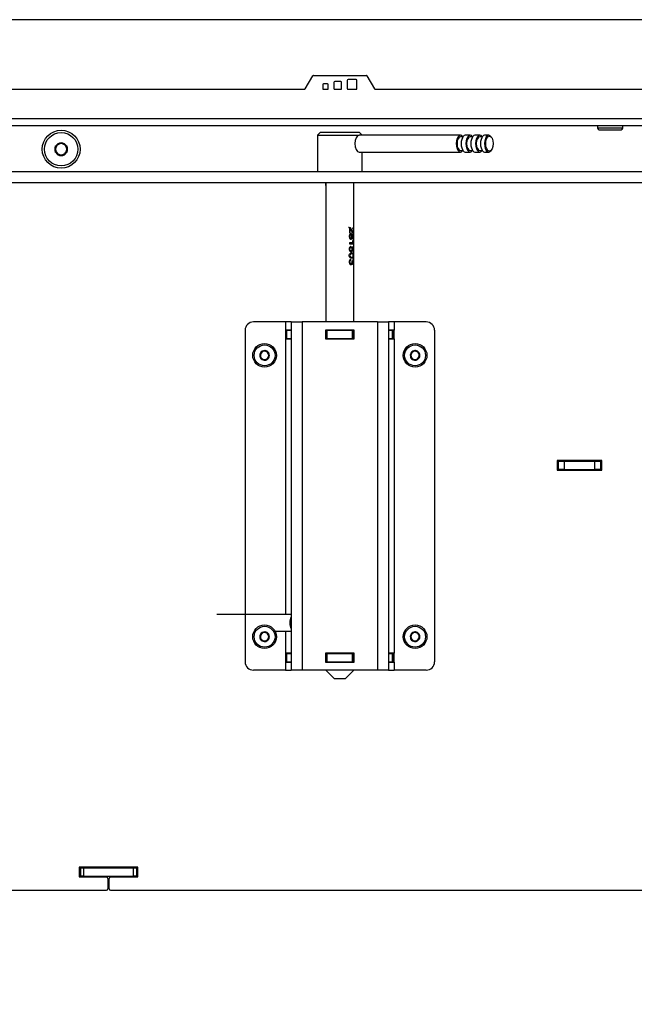
# Model space of a CAD drawing. Units: millimetres. Extents: x 0 to 912, y 0 to 1486.
# Drawn here: x 624 to 646, y 964 to 999 of the extents above; entities that cross this region are included whole.
import ezdxf
from ezdxf import colors
from ezdxf.entities.mleader import LeaderData, LeaderLine
from ezdxf.math import Vec2, Vec3

# ---------------------------------------------------------------- set-up
doc = ezdxf.new("R2010")
doc.units = ezdxf.units.MM
for name, color, linetype in [('Default', 7, 'Continuous'), ('H09-106-2', 7, 'Continuous'), ('H09-107-1', 7, 'Continuous'), ('H17-024-0', 7, 'Continuous'), ('H18-574-1', 7, 'Continuous'), ('H19-042_SKLO1', 7, 'Continuous'), ('H19-042_SKLO2', 7, 'Continuous'), ('H19-604', 7, 'Continuous'), ('H19-605', 7, 'Continuous'), ('H19-612', 7, 'Continuous'), ('H23-166-0', 7, 'Continuous'), ('H28-151-1', 7, 'Continuous'), ('HD-073', 7, 'Continuous'), ('HD-076', 7, 'Continuous'), ('HD-088', 7, 'Continuous'), ('SCREW_BN_9524_M5', 7, 'Continuous'), ('SCREW_DIN_7984_M', 7, 'Continuous'), ('SCREW_DIN_7991_M', 7, 'Continuous')]:
    doc.layers.add(name, color=color, linetype=linetype)

# ---------------------------------------------------------------- blocks, each defined once
blk = doc.blocks.new('_DOT')
at = {"color": 0}
blk.add_line((0, 0), (-1, 0), dxfattribs=at)
at = {"color": 0, "const_width": 0.333}
blk.add_lwpolyline([(-0.1665, 0, 1), (0.1665, 0, 1)], format="xyb", close=True, dxfattribs=at)
blk = doc.blocks.new('SE13')
at = {"layer": 'H09-106-2', "color": 7, "linetype": 'Continuous'}
for p, q in [((635.145, 994.816), (635.045, 994.716)), ((635.045, 994.716), (636.538, 994.716)), ((635.045, 994.716), (635.045, 993.416)), ((636.545, 994.816), (635.145, 994.816)), ((636.645, 994.716), (636.545, 994.816)), ((636.645, 993.416), (636.645, 994.116))]:
    blk.add_line(p, q, dxfattribs=at)
at = {"layer": 'H09-107-1', "color": 7, "linetype": 'Continuous'}
for p, q in [((640.175, 994.716), (636.538, 994.716)), ((640.265, 994.666), (640.175, 994.666)), ((640.521, 994.716), (640.348, 994.716)), ((640.612, 994.666), (640.521, 994.666)), ((640.868, 994.716), (640.694, 994.716)), ((640.958, 994.666), (640.868, 994.666)), ((641.188, 994.716), (641.041, 994.716)), ((641.292, 994.636), (641.275, 994.661)), ((636.538, 994.116), (640.175, 994.116)), ((640.175, 994.166), (640.265, 994.166)), ((640.348, 994.116), (640.521, 994.116)), ((640.521, 994.166), (640.612, 994.166)), ((640.694, 994.116), (640.868, 994.116)), ((640.868, 994.166), (640.958, 994.166)), ((641.041, 994.116), (641.188, 994.116)), ((641.275, 994.171), (641.292, 994.195))]:
    blk.add_line(p, q, dxfattribs=at)
for centre, major_axis, start_param, end_param in [((636.538, 994.416), (0, -0.3), 3.141593, 6.283185), ((640.175, 994.416), (0, 0.3), 0, 3.727278), ((640.175, 994.416), (0, -0.25), 3.141593, 6.283185), ((640.175, 994.416), (0, 0.3), 5.6975, 6.283185), ((640.348, 994.416), (0, 0.3), 0, 3.141593), ((640.521, 994.416), (0, 0.3), 0, 3.727278), ((640.521, 994.416), (0, -0.25), 3.141593, 6.283185), ((640.521, 994.416), (0, 0.3), 5.6975, 6.283185), ((640.694, 994.416), (0, 0.3), 0, 3.141593), ((640.868, 994.416), (0, 0.3), 0, 3.727278), ((640.868, 994.416), (0, -0.25), 3.141593, 6.283185), ((640.868, 994.416), (0, 0.3), 5.6975, 6.283185), ((641.041, 994.416), (0, 0.3), 0, 3.141593), ((641.188, 994.416), (0, 0.3), 0, 3.757072), ((641.188, 994.416), (0, 0.3), 5.667706, 6.283185)]:
    blk.add_ellipse(centre, major_axis=major_axis, ratio=0.5, start_param=start_param, end_param=end_param, dxfattribs=at)
blk.add_ellipse((641.214, 994.416), major_axis=(0, -0.27), ratio=0.5, dxfattribs=at)
at = {"layer": 'H17-024-0', "color": 7, "linetype": 'Continuous'}
for p, q in [((633.895, 988.016), (632.745, 988.016)), ((633.895, 988.016), (633.895, 987.726)), ((634.095, 988.016), (633.895, 988.016)), ((634.095, 988.016), (634.495, 988.016)), ((634.095, 988.016), (634.095, 975.516)), ((637.195, 988.016), (634.495, 988.016)), ((634.495, 988.016), (634.495, 975.516)), ((637.195, 988.016), (637.595, 988.016)), ((637.195, 988.016), (637.195, 975.516)), ((637.795, 988.016), (637.595, 988.016)), ((637.595, 988.016), (637.595, 975.516)), ((638.945, 988.016), (637.795, 988.016)), ((637.795, 988.016), (637.795, 987.726)), ((632.445, 987.716), (632.445, 975.816)), ((634.095, 987.726), (633.895, 987.726)), ((633.895, 987.726), (633.895, 987.406)), ((635.335, 987.726), (635.335, 987.406)), ((636.355, 987.726), (635.335, 987.726)), ((636.355, 987.406), (636.355, 987.726)), ((637.795, 987.726), (637.595, 987.726)), ((637.795, 987.406), (637.795, 987.726)), ((639.245, 987.716), (639.245, 975.816)), ((633.895, 987.406), (633.895, 977.516)), ((633.895, 987.406), (634.095, 987.406)), ((635.335, 987.406), (636.355, 987.406)), ((637.595, 987.406), (637.795, 987.406)), ((637.795, 987.406), (637.795, 976.126)), ((633.895, 976.916), (633.895, 976.126)), ((633.895, 976.126), (633.895, 975.806)), ((634.095, 976.126), (633.895, 976.126)), ((635.335, 976.126), (635.335, 975.806)), ((636.355, 976.126), (635.335, 976.126)), ((636.355, 975.806), (636.355, 976.126)), ((637.795, 976.126), (637.595, 976.126)), ((637.795, 975.806), (637.795, 976.126)), ((633.895, 975.806), (634.095, 975.806)), ((633.895, 975.806), (633.895, 975.516)), ((635.335, 975.806), (636.355, 975.806)), ((637.595, 975.806), (637.795, 975.806)), ((637.795, 975.806), (637.795, 975.516)), ((633.895, 975.516), (632.745, 975.516)), ((633.895, 975.516), (634.095, 975.516)), ((634.495, 975.516), (634.095, 975.516)), ((637.195, 975.516), (634.495, 975.516)), ((637.595, 975.516), (637.195, 975.516)), ((637.595, 975.516), (637.795, 975.516)), ((638.945, 975.516), (637.795, 975.516))]:
    blk.add_line(p, q, dxfattribs=at)
for centre, start, end in [((632.745, 987.716), 90.0002, 180), ((638.945, 987.716), 0, 90), ((632.745, 975.816), 180.0001, 270), ((638.945, 975.816), 269.9998, 359.9998)]:
    blk.add_arc(centre, 0.3, start, end, dxfattribs=at)
at = {"layer": 'H18-574-1', "color": 7, "linetype": 'Continuous'}
for p, q in [((634.095, 977.516), (631.428, 977.516)), ((633.52, 976.916), (634.095, 976.916))]:
    blk.add_line(p, q, dxfattribs=at)
for centre, major_axis, start_param, end_param in [((634.198, 977.216), (0, 0.3), 0.7632, 2.378393), ((634.199, 977.216), (0, -0.3), 3.912813, 5.511965)]:
    blk.add_ellipse(centre, major_axis=major_axis, ratio=0.5, start_param=start_param, end_param=end_param, dxfattribs=at)
at = {"layer": 'H19-042_SKLO1', "color": 7, "linetype": 'Continuous'}
blk.add_line((649.845, 998.866), (588.045, 998.866), dxfattribs=at)
at = {"layer": 'H19-042_SKLO2', "color": 7, "linetype": 'Continuous'}
blk.add_line((649.845, 998.866), (588.045, 998.866), dxfattribs=at)
at = {"layer": 'H19-604', "color": 7, "linetype": 'Continuous'}
for p, q in [((643.645, 983.016), (643.695, 983.016)), ((643.695, 982.716), (643.695, 983.016)), ((643.695, 983.016), (643.895, 983.016)), ((643.895, 983.016), (644.995, 983.016)), ((643.895, 983.016), (643.895, 982.716)), ((644.995, 983.016), (645.195, 983.016)), ((644.995, 982.716), (644.995, 983.016)), ((645.245, 983.016), (645.195, 983.016)), ((645.195, 983.016), (645.195, 982.716)), ((643.695, 982.716), (643.645, 982.716)), ((643.895, 982.716), (643.695, 982.716)), ((643.895, 982.716), (644.995, 982.716)), ((645.195, 982.716), (644.995, 982.716)), ((645.245, 982.716), (645.195, 982.716))]:
    blk.add_line(p, q, dxfattribs=at)
at = {"layer": 'H19-605', "color": 7, "linetype": 'Continuous'}
for p, q in [((635.345, 992.916), (635.345, 993.016)), ((643.645, 983.041), (643.645, 982.691)), ((645.245, 983.041), (643.645, 983.041)), ((645.245, 982.691), (645.245, 983.041)), ((643.645, 982.691), (645.245, 982.691)), ((628.595, 968.441), (626.495, 968.441)), ((626.495, 968.441), (626.495, 968.091)), ((628.595, 968.091), (628.595, 968.441)), ((626.495, 968.091), (627.475, 968.091)), ((627.525, 968.041), (627.525, 967.666)), ((627.565, 967.666), (627.565, 968.041)), ((627.615, 968.091), (628.595, 968.091)), ((592.845, 967.616), (627.475, 967.616)), ((627.615, 967.616), (655.995, 967.616))]:
    blk.add_line(p, q, dxfattribs=at)
for centre, start, end in [((627.475, 968.041), 0, 90), ((627.615, 968.041), 90, 180), ((627.475, 967.666), 270, 0), ((627.615, 967.666), 180, 270)]:
    blk.add_arc(centre, 0.05, start, end, dxfattribs=at)
at = {"layer": 'H19-612', "color": 7, "linetype": 'Continuous'}
for p, q in [((626.495, 968.416), (626.545, 968.416)), ((626.495, 968.116), (626.545, 968.116)), ((626.545, 968.116), (626.545, 968.416)), ((626.545, 968.416), (626.645, 968.416)), ((626.645, 968.116), (626.545, 968.116)), ((626.645, 968.416), (628.445, 968.416)), ((626.645, 968.416), (626.645, 968.116)), ((626.645, 968.116), (628.445, 968.116)), ((628.445, 968.416), (628.545, 968.416)), ((628.445, 968.116), (628.445, 968.416)), ((628.545, 968.116), (628.445, 968.116)), ((628.545, 968.416), (628.595, 968.416)), ((628.545, 968.416), (628.545, 968.116)), ((628.545, 968.116), (628.595, 968.116))]:
    blk.add_line(p, q, dxfattribs=at)
at = {"layer": 'H23-166-0', "color": 7, "linetype": 'Continuous'}
for p, q in [((633.935, 987.716), (633.949, 987.716)), ((633.935, 987.416), (633.935, 987.716)), ((633.935, 987.416), (633.935, 987.716)), ((633.949, 987.716), (634.095, 987.716)), ((633.949, 987.416), (633.949, 987.716)), ((635.335, 987.716), (635.345, 987.716)), ((635.345, 987.716), (635.395, 987.716)), ((635.345, 987.416), (635.345, 987.716)), ((635.345, 987.416), (635.345, 987.716)), ((635.395, 987.716), (636.295, 987.716)), ((635.395, 987.416), (635.395, 987.716)), ((636.295, 987.716), (636.345, 987.716)), ((636.295, 987.416), (636.295, 987.716)), ((636.345, 987.716), (636.355, 987.716)), ((636.345, 987.416), (636.345, 987.716)), ((637.595, 987.716), (637.74, 987.716)), ((637.74, 987.716), (637.755, 987.716)), ((637.74, 987.416), (637.74, 987.716)), ((637.755, 987.416), (637.755, 987.716)), ((633.949, 987.416), (633.935, 987.416)), ((633.949, 987.416), (634.095, 987.416)), ((635.335, 987.416), (635.345, 987.416)), ((635.395, 987.416), (635.345, 987.416)), ((635.395, 987.416), (636.295, 987.416)), ((636.345, 987.416), (636.295, 987.416)), ((636.345, 987.416), (636.355, 987.416)), ((637.595, 987.416), (637.74, 987.416)), ((637.755, 987.416), (637.74, 987.416)), ((633.935, 976.116), (633.949, 976.116)), ((633.935, 975.816), (633.935, 976.116)), ((633.935, 975.816), (633.935, 976.116)), ((633.949, 976.116), (634.095, 976.116)), ((633.949, 975.816), (633.949, 976.116)), ((635.335, 976.116), (635.345, 976.116)), ((635.345, 976.116), (635.395, 976.116)), ((635.345, 975.816), (635.345, 976.116)), ((635.345, 975.816), (635.345, 976.116)), ((635.395, 976.116), (636.295, 976.116)), ((635.395, 975.816), (635.395, 976.116)), ((636.295, 976.116), (636.345, 976.116)), ((636.295, 975.816), (636.295, 976.116)), ((636.345, 976.116), (636.355, 976.116)), ((636.345, 975.816), (636.345, 976.116)), ((637.595, 976.116), (637.74, 976.116)), ((637.74, 976.116), (637.755, 976.116)), ((637.74, 975.816), (637.74, 976.116)), ((637.755, 975.816), (637.755, 976.116)), ((633.949, 975.816), (633.935, 975.816)), ((633.949, 975.816), (634.095, 975.816)), ((635.335, 975.816), (635.345, 975.816)), ((635.395, 975.816), (635.345, 975.816)), ((635.395, 975.816), (636.295, 975.816)), ((636.345, 975.816), (636.295, 975.816)), ((636.345, 975.816), (636.355, 975.816)), ((637.595, 975.816), (637.74, 975.816)), ((637.755, 975.816), (637.74, 975.816))]:
    blk.add_line(p, q, dxfattribs=at)
at = {"layer": 'H28-151-1', "color": 7, "linetype": 'Continuous'}
for p, q in [((635.345, 993.016), (635.345, 988.016)), ((636.345, 988.016), (636.345, 993.016)), ((636.187, 991.416), (636.187, 991.22)), ((636.187, 991.365), (636.212, 991.365)), ((636.187, 991.22), (636.212, 991.22)), ((636.244, 991.145), (636.199, 991.145)), ((636.212, 991.22), (636.212, 991.365)), ((636.269, 991.126), (636.285, 991.126)), ((636.273, 991.258), (636.308, 991.258)), ((636.311, 991.133), (636.286, 991.133)), ((636.314, 990.852), (636.187, 990.852)), ((636.187, 990.852), (636.187, 990.816)), ((636.187, 990.816), (636.333, 990.816)), ((636.198, 991.025), (636.244, 991.025)), ((636.268, 991.043), (636.285, 991.043)), ((636.286, 991.037), (636.31, 991.037)), ((636.311, 990.925), (636.297, 990.925)), ((636.309, 990.839), (636.333, 990.839)), ((636.309, 990.839), (636.309, 990.816)), ((636.333, 990.816), (636.333, 990.839)), ((636.202, 990.697), (636.202, 990.686)), ((636.202, 990.686), (636.242, 990.686)), ((636.205, 990.567), (636.251, 990.567)), ((636.283, 990.458), (636.229, 990.458)), ((636.272, 990.683), (636.278, 990.675)), ((636.273, 990.702), (636.307, 990.689)), ((636.277, 990.676), (636.293, 990.676)), ((636.307, 990.689), (636.332, 990.689)), ((636.307, 990.689), (636.307, 990.669)), ((636.322, 990.66), (636.322, 990.543)), ((636.322, 990.543), (636.332, 990.543)), ((636.332, 990.543), (636.332, 990.689)), ((636.199, 990.111), (636.245, 990.111)), ((636.202, 990.239), (636.203, 990.229)), ((636.203, 990.229), (636.243, 990.229)), ((636.229, 990.34), (636.283, 990.34)), ((636.268, 990.128), (636.284, 990.128)), ((636.275, 990.19), (636.29, 990.19)), ((636.286, 990.124), (636.31, 990.124)), ((635.345, 987.726), (635.345, 987.716)), ((636.345, 987.716), (636.345, 987.726)), ((635.345, 987.416), (635.345, 987.406)), ((636.345, 987.406), (636.345, 987.416)), ((635.345, 976.126), (635.345, 976.116)), ((636.345, 976.116), (636.345, 976.126)), ((635.345, 975.816), (635.345, 975.806)), ((636.345, 975.806), (636.345, 975.816)), ((636.345, 975.516), (635.345, 975.516)), ((635.345, 975.516), (635.345, 975.516)), ((635.345, 975.516), (635.645, 975.216)), ((635.645, 975.216), (636.045, 975.216)), ((636.045, 975.216), (636.345, 975.516)), ((636.345, 975.516), (636.345, 975.516))]:
    blk.add_line(p, q, dxfattribs=at)
for centre, radius, start, end in [((636.869, 991.02), 0.58, 189.4882, 196.8458), ((636.73, 990.988), 0.424, 188.5332, 200.4616), ((636.169, 990.63), 0.118, 337.4851, 22.4268)]:
    blk.add_arc(centre, radius, start, end, dxfattribs=at)
for centre, major_axis, ratio, start_param, end_param in [((635.845, 990.716), (0.5, -0.048), 0.160109, 0.244488, 0.551272), ((635.845, 990.682), (0.5, -0.05), 0.167697, 0.317399, 0.477531), ((635.845, 990.193), (0.5, -0.033), 0.111787, 0.479771, 0.543281)]:
    blk.add_ellipse(centre, major_axis=major_axis, ratio=ratio, start_param=start_param, end_param=end_param, dxfattribs=at)
for points, knots in [([(636.162, 991.416), (636.166, 991.416), (636.17, 991.414), (636.174, 991.411), (636.181, 991.406), (636.188, 991.398), (636.194, 991.387), (636.197, 991.381), (636.201, 991.374), (636.205, 991.366)], [0, 0, 0, 0, 0.0566004, 0.0566004, 0.0566004, 0.1583689, 0.1583689, 0.1583689, 0.2327989, 0.2327989, 0.2327989, 0.2327989]), ([(636.285, 991.126), (636.284, 991.134), (636.282, 991.143), (636.28, 991.15), (636.277, 991.157), (636.274, 991.164), (636.27, 991.169), (636.267, 991.173), (636.263, 991.177), (636.259, 991.179), (636.254, 991.181), (636.248, 991.182), (636.242, 991.182), (636.235, 991.181), (636.229, 991.179), (636.223, 991.176), (636.216, 991.172), (636.21, 991.166), (636.205, 991.159), (636.2, 991.153), (636.195, 991.145), (636.192, 991.136), (636.188, 991.128), (636.186, 991.118), (636.184, 991.108), (636.182, 991.094), (636.182, 991.08), (636.184, 991.066), (636.185, 991.055), (636.187, 991.045), (636.191, 991.036), (636.194, 991.027), (636.199, 991.018), (636.204, 991.011), (636.21, 991.004), (636.216, 990.998), (636.222, 990.994), (636.228, 990.991), (636.234, 990.988), (636.24, 990.988), (636.246, 990.987), (636.252, 990.988), (636.257, 990.99), (636.262, 990.993), (636.266, 990.996), (636.27, 991.001), (636.273, 991.005), (636.276, 991.011), (636.279, 991.018), (636.281, 991.026), (636.283, 991.034), (636.285, 991.043)], [0, 0, 0, 0, 0.05306, 0.05306, 0.05306, 0.106876, 0.106876, 0.106876, 0.15227, 0.15227, 0.15227, 0.211912, 0.211912, 0.211912, 0.273877, 0.273877, 0.273877, 0.335165, 0.335165, 0.335165, 0.394485, 0.394485, 0.394485, 0.455149, 0.455149, 0.455149, 0.539645, 0.539645, 0.539645, 0.602549, 0.602549, 0.602549, 0.665746, 0.665746, 0.665746, 0.727129, 0.727129, 0.727129, 0.786443, 0.786443, 0.786443, 0.845226, 0.845226, 0.845226, 0.894592, 0.894592, 0.894592, 0.944116, 0.944116, 0.944116, 1, 1, 1, 1]), ([(636.305, 991.371), (636.312, 991.371), (636.319, 991.364), (636.326, 991.333), (636.326, 991.312), (636.323, 991.276), (636.318, 991.261), (636.304, 991.256), (636.296, 991.264), (636.276, 991.298), (636.264, 991.33), (636.242, 991.373), (636.233, 991.386), (636.213, 991.408), (636.201, 991.416), (636.187, 991.416)], [0, 0, 0, 0, 0.125, 0.125, 0.25, 0.25, 0.375, 0.375, 0.5, 0.5, 0.75, 0.75, 0.875, 0.875, 1, 1, 1, 1]), ([(636.204, 991.182), (636.204, 991.182), (636.204, 991.182), (636.214, 991.182), (636.222, 991.177), (636.235, 991.157), (636.239, 991.144), (636.242, 991.126)], [0.7808824, 0.7808824, 0.7808824, 0.7808824, 0.7820895, 0.7820895, 0.8910448, 0.8910448, 1, 1, 1, 1]), ([(636.244, 991.145), (636.249, 991.145), (636.254, 991.143), (636.259, 991.14), (636.262, 991.137), (636.266, 991.133), (636.268, 991.128), (636.271, 991.124), (636.273, 991.119), (636.274, 991.113), (636.275, 991.107), (636.276, 991.101), (636.277, 991.095), (636.277, 991.087), (636.277, 991.078), (636.276, 991.07), (636.276, 991.064), (636.274, 991.058), (636.273, 991.053), (636.271, 991.047), (636.269, 991.042), (636.266, 991.038), (636.263, 991.034), (636.26, 991.031), (636.256, 991.029), (636.253, 991.026), (636.249, 991.025), (636.246, 991.025), (636.242, 991.025), (636.237, 991.025), (636.233, 991.027), (636.229, 991.029), (636.225, 991.032), (636.222, 991.035), (636.218, 991.039), (636.215, 991.043), (636.213, 991.048), (636.21, 991.053), (636.208, 991.059), (636.207, 991.065), (636.205, 991.073), (636.205, 991.081), (636.205, 991.089), (636.205, 991.097), (636.207, 991.105), (636.209, 991.112), (636.211, 991.118), (636.214, 991.124), (636.217, 991.129), (636.22, 991.133), (636.224, 991.136), (636.228, 991.139), (636.232, 991.142), (636.237, 991.144), (636.242, 991.144), (636.243, 991.145), (636.244, 991.145), (636.244, 991.145)], [0, 0, 0, 0, 0.066, 0.066, 0.066, 0.122148, 0.122148, 0.122148, 0.172038, 0.172038, 0.172038, 0.221251, 0.221251, 0.221251, 0.286932, 0.286932, 0.286932, 0.337491, 0.337491, 0.337491, 0.388048, 0.388048, 0.388048, 0.440107, 0.440107, 0.440107, 0.489459, 0.489459, 0.489459, 0.545195, 0.545195, 0.545195, 0.595249, 0.595249, 0.595249, 0.645228, 0.645228, 0.645228, 0.695787, 0.695787, 0.695787, 0.759772, 0.759772, 0.759772, 0.822534, 0.822534, 0.822534, 0.877126, 0.877126, 0.877126, 0.927123, 0.927123, 0.927123, 0.988129, 0.988129, 0.988129, 1, 1, 1, 1]), ([(636.212, 991.365), (636.221, 991.357), (636.228, 991.346), (636.234, 991.335), (636.248, 991.309), (636.261, 991.281), (636.274, 991.257), (636.278, 991.249), (636.282, 991.242), (636.287, 991.235), (636.292, 991.229), (636.297, 991.224), (636.301, 991.222), (636.306, 991.22), (636.31, 991.22), (636.313, 991.222), (636.317, 991.224), (636.32, 991.227), (636.322, 991.232), (636.324, 991.237), (636.326, 991.243), (636.328, 991.249), (636.329, 991.256), (636.331, 991.265), (636.331, 991.274), (636.332, 991.285), (636.333, 991.296), (636.333, 991.308), (636.333, 991.319), (636.333, 991.331), (636.332, 991.343), (636.332, 991.352), (636.331, 991.361), (636.329, 991.369), (636.328, 991.377), (636.326, 991.385), (636.324, 991.39), (636.322, 991.396), (636.32, 991.4), (636.317, 991.403), (636.314, 991.406), (636.31, 991.408), (636.307, 991.409)], [0, 0, 0, 0, 0.088309, 0.088309, 0.088309, 0.287005, 0.287005, 0.287005, 0.354353, 0.354353, 0.354353, 0.423188, 0.423188, 0.423188, 0.48442, 0.48442, 0.48442, 0.54101, 0.54101, 0.54101, 0.590867, 0.590867, 0.590867, 0.646314, 0.646314, 0.646314, 0.712366, 0.712366, 0.712366, 0.780692, 0.780692, 0.780692, 0.836036, 0.836036, 0.836036, 0.891758, 0.891758, 0.891758, 0.942538, 0.942538, 0.942538, 1, 1, 1, 1]), ([(636.301, 991.253), (636.3, 991.251), (636.299, 991.248), (636.298, 991.245), (636.29, 991.229), (636.28, 991.221), (636.269, 991.221)], [0.3972484, 0.3972484, 0.3972484, 0.3972484, 0.4182121, 0.4182121, 0.4182121, 0.5858544, 0.5858544, 0.5858544, 0.5858544]), ([(636.285, 991.043), (636.286, 991.034), (636.289, 991.025), (636.292, 991.018), (636.294, 991.013), (636.296, 991.009), (636.298, 991.006), (636.301, 991.003), (636.303, 991.001), (636.306, 991), (636.309, 990.999), (636.312, 990.999), (636.315, 991.001), (636.317, 991.002), (636.32, 991.005), (636.322, 991.009), (636.324, 991.013), (636.326, 991.018), (636.327, 991.024), (636.329, 991.031), (636.33, 991.038), (636.331, 991.047), (636.332, 991.055), (636.332, 991.063), (636.333, 991.072), (636.333, 991.085), (636.333, 991.098), (636.332, 991.11), (636.332, 991.119), (636.331, 991.127), (636.33, 991.135), (636.329, 991.142), (636.327, 991.149), (636.325, 991.154), (636.323, 991.16), (636.321, 991.164), (636.318, 991.167), (636.315, 991.169), (636.313, 991.17), (636.31, 991.17), (636.307, 991.17), (636.304, 991.169), (636.301, 991.167), (636.298, 991.164), (636.296, 991.16), (636.293, 991.155), (636.291, 991.151), (636.289, 991.146), (636.288, 991.141), (636.287, 991.136), (636.286, 991.131), (636.285, 991.126)], [0, 0, 0, 0, 0.071125, 0.071125, 0.071125, 0.116448, 0.116448, 0.116448, 0.161758, 0.161758, 0.161758, 0.221004, 0.221004, 0.221004, 0.280886, 0.280886, 0.280886, 0.339342, 0.339342, 0.339342, 0.405753, 0.405753, 0.405753, 0.467963, 0.467963, 0.467963, 0.559812, 0.559812, 0.559812, 0.623906, 0.623906, 0.623906, 0.688072, 0.688072, 0.688072, 0.75301, 0.75301, 0.75301, 0.811198, 0.811198, 0.811198, 0.863188, 0.863188, 0.863188, 0.915729, 0.915729, 0.915729, 0.960133, 0.960133, 0.960133, 1, 1, 1, 1]), ([(636.311, 991.133), (636.312, 991.133), (636.314, 991.132), (636.316, 991.13), (636.317, 991.129), (636.319, 991.126), (636.32, 991.123), (636.321, 991.12), (636.322, 991.117), (636.323, 991.112), (636.324, 991.108), (636.324, 991.103), (636.325, 991.098), (636.325, 991.091), (636.325, 991.085), (636.325, 991.078), (636.325, 991.073), (636.325, 991.068), (636.324, 991.063), (636.323, 991.059), (636.322, 991.054), (636.321, 991.051), (636.32, 991.047), (636.319, 991.044), (636.317, 991.042), (636.316, 991.039), (636.314, 991.038), (636.312, 991.037), (636.31, 991.037), (636.308, 991.037), (636.306, 991.038), (636.305, 991.038), (636.303, 991.04), (636.301, 991.043), (636.299, 991.045), (636.298, 991.048), (636.296, 991.052), (636.295, 991.055), (636.294, 991.06), (636.293, 991.065), (636.292, 991.069), (636.292, 991.074), (636.291, 991.079), (636.291, 991.086), (636.291, 991.093), (636.292, 991.1), (636.293, 991.104), (636.294, 991.109), (636.295, 991.113), (636.296, 991.117), (636.298, 991.121), (636.299, 991.124), (636.301, 991.127), (636.303, 991.129), (636.305, 991.131), (636.307, 991.132), (636.309, 991.133), (636.311, 991.133)], [0, 0, 0, 0, 0.049416, 0.049416, 0.049416, 0.098866, 0.098866, 0.098866, 0.149407, 0.149407, 0.149407, 0.203387, 0.203387, 0.203387, 0.268261, 0.268261, 0.268261, 0.320448, 0.320448, 0.320448, 0.372843, 0.372843, 0.372843, 0.423681, 0.423681, 0.423681, 0.477563, 0.477563, 0.477563, 0.529799, 0.529799, 0.529799, 0.578087, 0.578087, 0.578087, 0.626239, 0.626239, 0.626239, 0.678054, 0.678054, 0.678054, 0.726087, 0.726087, 0.726087, 0.796648, 0.796648, 0.796648, 0.847084, 0.847084, 0.847084, 0.897564, 0.897564, 0.897564, 0.947601, 0.947601, 0.947601, 1, 1, 1, 1]), ([(636.24, 990.724), (636.233, 990.723), (636.226, 990.72), (636.22, 990.716), (636.213, 990.711), (636.207, 990.705), (636.202, 990.697), (636.197, 990.69), (636.192, 990.682), (636.189, 990.673), (636.186, 990.665), (636.185, 990.655), (636.184, 990.646), (636.182, 990.633), (636.182, 990.619), (636.185, 990.606), (636.186, 990.596), (636.189, 990.586), (636.193, 990.578), (636.196, 990.569), (636.201, 990.562), (636.206, 990.555), (636.212, 990.548), (636.218, 990.543), (636.224, 990.538), (636.232, 990.533), (636.239, 990.53), (636.247, 990.529), (636.254, 990.528), (636.261, 990.529), (636.267, 990.531), (636.272, 990.534), (636.277, 990.537), (636.281, 990.543), (636.285, 990.548), (636.289, 990.555), (636.292, 990.562), (636.295, 990.57), (636.297, 990.58), (636.298, 990.589), (636.3, 990.599), (636.3, 990.608), (636.3, 990.618), (636.301, 990.628), (636.3, 990.639), (636.298, 990.649), (636.297, 990.659), (636.295, 990.668), (636.293, 990.676)], [0, 0, 0, 0, 0.063696, 0.063696, 0.063696, 0.12794, 0.12794, 0.12794, 0.186085, 0.186085, 0.186085, 0.24206, 0.24206, 0.24206, 0.321075, 0.321075, 0.321075, 0.379999, 0.379999, 0.379999, 0.438851, 0.438851, 0.438851, 0.500932, 0.500932, 0.500932, 0.573306, 0.573306, 0.573306, 0.645175, 0.645175, 0.645175, 0.703443, 0.703443, 0.703443, 0.761649, 0.761649, 0.761649, 0.822751, 0.822751, 0.822751, 0.879415, 0.879415, 0.879415, 0.941456, 0.941456, 0.941456, 1, 1, 1, 1]), ([(636.242, 991.043), (636.239, 991.025), (636.234, 991.011), (636.227, 991.002), (636.221, 990.992), (636.213, 990.988), (636.204, 990.988), (636.204, 990.988), (636.204, 990.988)], [0, 0, 0, 0, 0.1022515, 0.1022515, 0.1022515, 0.2040554, 0.2040554, 0.2049896, 0.2049896, 0.2049896, 0.2049896]), ([(636.278, 990.303), (636.295, 990.303), (636.309, 990.305), (636.323, 990.326), (636.327, 990.337), (636.332, 990.364), (636.333, 990.382), (636.333, 990.416), (636.332, 990.433), (636.327, 990.461), (636.323, 990.471), (636.309, 990.492), (636.294, 990.495), (636.261, 990.495), (636.241, 990.492), (636.21, 990.472), (636.2, 990.461), (636.186, 990.433), (636.183, 990.416), (636.183, 990.382), (636.186, 990.365), (636.2, 990.337), (636.21, 990.326), (636.24, 990.305), (636.261, 990.303), (636.278, 990.303)], [0, 0, 0, 0, 0.125, 0.125, 0.1875, 0.1875, 0.25, 0.25, 0.3125, 0.3125, 0.375, 0.375, 0.5, 0.5, 0.625, 0.625, 0.6875, 0.6875, 0.75, 0.75, 0.8125, 0.8125, 0.875, 0.875, 1, 1, 1, 1]), ([(636.278, 990.34), (636.265, 990.34), (636.252, 990.341), (636.222, 990.353), (636.206, 990.372), (636.204, 990.423), (636.22, 990.443), (636.25, 990.457), (636.265, 990.458), (636.29, 990.458), (636.301, 990.457), (636.314, 990.448), (636.318, 990.443), (636.324, 990.425), (636.325, 990.413), (636.325, 990.375), (636.319, 990.354), (636.301, 990.341), (636.29, 990.34), (636.278, 990.34)], [0, 0, 0, 0, 0.125, 0.125, 0.25, 0.25, 0.375, 0.375, 0.5, 0.5, 0.625, 0.625, 0.6875, 0.6875, 0.75, 0.75, 0.875, 0.875, 1, 1, 1, 1]), ([(636.278, 990.584), (636.277, 990.583), (636.276, 990.582), (636.275, 990.58), (636.273, 990.576), (636.27, 990.574), (636.267, 990.572), (636.262, 990.569), (636.257, 990.568), (636.252, 990.567), (636.247, 990.567), (636.241, 990.568), (636.236, 990.571), (636.231, 990.573), (636.227, 990.576), (636.223, 990.58), (636.219, 990.584), (636.215, 990.59), (636.212, 990.596), (636.209, 990.602), (636.207, 990.608), (636.206, 990.615), (636.205, 990.621), (636.205, 990.628), (636.205, 990.634), (636.205, 990.64), (636.206, 990.646), (636.208, 990.651), (636.209, 990.657), (636.211, 990.662), (636.214, 990.666), (636.217, 990.67), (636.22, 990.674), (636.223, 990.677), (636.228, 990.681), (636.233, 990.684), (636.238, 990.685), (636.239, 990.686), (636.24, 990.686), (636.242, 990.686)], [0, 0, 0, 0, 0.026216, 0.026216, 0.026216, 0.10216, 0.10216, 0.10216, 0.207388, 0.207388, 0.207388, 0.317401, 0.317401, 0.317401, 0.408578, 0.408578, 0.408578, 0.500153, 0.500153, 0.500153, 0.586491, 0.586491, 0.586491, 0.66242, 0.66242, 0.66242, 0.733604, 0.733604, 0.733604, 0.80492, 0.80492, 0.80492, 0.876444, 0.876444, 0.876444, 0.976236, 0.976236, 0.976236, 1, 1, 1, 1]), ([(636.24, 990.265), (636.233, 990.264), (636.226, 990.262), (636.219, 990.257), (636.213, 990.252), (636.206, 990.246), (636.201, 990.238), (636.196, 990.231), (636.192, 990.222), (636.189, 990.213), (636.186, 990.204), (636.184, 990.194), (636.183, 990.184), (636.182, 990.171), (636.183, 990.158), (636.185, 990.145), (636.187, 990.135), (636.19, 990.125), (636.194, 990.116), (636.198, 990.107), (636.203, 990.099), (636.209, 990.093), (636.215, 990.086), (636.221, 990.08), (636.228, 990.077), (636.234, 990.074), (636.24, 990.072), (636.246, 990.073), (636.253, 990.073), (636.259, 990.074), (636.264, 990.078), (636.268, 990.081), (636.271, 990.085), (636.274, 990.09), (636.277, 990.094), (636.279, 990.1), (636.281, 990.107), (636.282, 990.113), (636.284, 990.12), (636.284, 990.128)], [0, 0, 0, 0, 0.08629, 0.08629, 0.08629, 0.170955, 0.170955, 0.170955, 0.248298, 0.248298, 0.248298, 0.32413, 0.32413, 0.32413, 0.426494, 0.426494, 0.426494, 0.507083, 0.507083, 0.507083, 0.587523, 0.587523, 0.587523, 0.673673, 0.673673, 0.673673, 0.750301, 0.750301, 0.750301, 0.83041, 0.83041, 0.83041, 0.886663, 0.886663, 0.886663, 0.943026, 0.943026, 0.943026, 1, 1, 1, 1]), ([(636.275, 990.194), (636.276, 990.183), (636.277, 990.17), (636.276, 990.158), (636.276, 990.152), (636.275, 990.146), (636.274, 990.141), (636.272, 990.135), (636.27, 990.13), (636.268, 990.126), (636.265, 990.122), (636.263, 990.118), (636.26, 990.116), (636.256, 990.113), (636.253, 990.112), (636.249, 990.111), (636.245, 990.11), (636.24, 990.111), (636.235, 990.112), (636.23, 990.114), (636.226, 990.118), (636.222, 990.122), (636.218, 990.126), (636.215, 990.131), (636.212, 990.136), (636.21, 990.142), (636.208, 990.148), (636.206, 990.155), (636.205, 990.161), (636.205, 990.168), (636.205, 990.174), (636.205, 990.18), (636.206, 990.186), (636.207, 990.191), (636.209, 990.197), (636.211, 990.202), (636.213, 990.207), (636.216, 990.211), (636.219, 990.215), (636.222, 990.218), (636.227, 990.222), (636.233, 990.226), (636.238, 990.228), (636.24, 990.228), (636.241, 990.229), (636.243, 990.229)], [0, 0, 0, 0, 0.120064, 0.120064, 0.120064, 0.181039, 0.181039, 0.181039, 0.242344, 0.242344, 0.242344, 0.301483, 0.301483, 0.301483, 0.361247, 0.361247, 0.361247, 0.439136, 0.439136, 0.439136, 0.516094, 0.516094, 0.516094, 0.580863, 0.580863, 0.580863, 0.649792, 0.649792, 0.649792, 0.712181, 0.712181, 0.712181, 0.770352, 0.770352, 0.770352, 0.828866, 0.828866, 0.828866, 0.884415, 0.884415, 0.884415, 0.976104, 0.976104, 0.976104, 1, 1, 1, 1]), ([(636.241, 990.128), (636.239, 990.11), (636.235, 990.097), (636.229, 990.087), (636.223, 990.077), (636.215, 990.073), (636.206, 990.073)], [0, 0, 0, 0, 0.1253799, 0.1253799, 0.1253799, 0.2584858, 0.2584858, 0.2584858, 0.2584858]), ([(636.303, 990.123), (636.299, 990.112), (636.295, 990.104), (636.284, 990.091), (636.278, 990.087), (636.271, 990.087)], [0.5417031, 0.5417031, 0.5417031, 0.5417031, 0.645991, 0.645991, 0.7677201, 0.7677201, 0.7677201, 0.7677201]), ([(636.284, 990.128), (636.287, 990.118), (636.289, 990.11), (636.293, 990.103), (636.295, 990.098), (636.297, 990.094), (636.3, 990.092), (636.303, 990.089), (636.305, 990.088), (636.308, 990.087), (636.31, 990.087), (636.313, 990.087), (636.315, 990.089), (636.318, 990.09), (636.32, 990.093), (636.322, 990.098), (636.325, 990.102), (636.326, 990.108), (636.328, 990.114), (636.329, 990.12), (636.33, 990.128), (636.331, 990.136), (636.332, 990.144), (636.332, 990.154), (636.333, 990.163), (636.333, 990.174), (636.333, 990.185), (636.332, 990.195), (636.332, 990.204), (636.331, 990.213), (636.33, 990.221), (636.329, 990.229), (636.327, 990.236), (636.325, 990.242), (636.323, 990.248), (636.321, 990.253), (636.318, 990.256), (636.315, 990.259), (636.313, 990.261), (636.31, 990.263)], [0, 0, 0, 0, 0.091785, 0.091785, 0.091785, 0.152176, 0.152176, 0.152176, 0.212564, 0.212564, 0.212564, 0.274116, 0.274116, 0.274116, 0.347273, 0.347273, 0.347273, 0.423703, 0.423703, 0.423703, 0.498594, 0.498594, 0.498594, 0.584392, 0.584392, 0.584392, 0.67859, 0.67859, 0.67859, 0.762187, 0.762187, 0.762187, 0.845767, 0.845767, 0.845767, 0.929479, 0.929479, 0.929479, 1, 1, 1, 1]), ([(636.308, 990.227), (636.311, 990.225), (636.314, 990.223), (636.317, 990.219), (636.318, 990.217), (636.32, 990.213), (636.321, 990.209), (636.322, 990.205), (636.323, 990.2), (636.324, 990.195), (636.325, 990.19), (636.325, 990.185), (636.325, 990.179), (636.325, 990.174), (636.325, 990.168), (636.325, 990.162), (636.325, 990.157), (636.324, 990.152), (636.323, 990.147), (636.323, 990.143), (636.322, 990.139), (636.32, 990.135), (636.319, 990.132), (636.318, 990.129), (636.316, 990.127), (636.314, 990.125), (636.313, 990.124), (636.311, 990.124), (636.309, 990.124), (636.307, 990.125), (636.305, 990.126), (636.303, 990.127), (636.302, 990.129), (636.3, 990.131), (636.298, 990.133), (636.297, 990.136), (636.296, 990.14), (636.294, 990.146), (636.293, 990.152), (636.292, 990.159), (636.291, 990.166), (636.29, 990.173), (636.29, 990.18), (636.29, 990.184), (636.29, 990.187), (636.29, 990.19)], [0, 0, 0, 0, 0.10511, 0.10511, 0.10511, 0.173329, 0.173329, 0.173329, 0.241733, 0.241733, 0.241733, 0.306769, 0.306769, 0.306769, 0.373924, 0.373924, 0.373924, 0.437212, 0.437212, 0.437212, 0.500489, 0.500489, 0.500489, 0.565209, 0.565209, 0.565209, 0.622103, 0.622103, 0.622103, 0.685128, 0.685128, 0.685128, 0.737756, 0.737756, 0.737756, 0.790628, 0.790628, 0.790628, 0.873923, 0.873923, 0.873923, 0.961272, 0.961272, 0.961272, 1, 1, 1, 1])]:
    blk.add_open_spline(points, degree=3, knots=knots, dxfattribs=at)
for points in [[(636.307, 991.409), (636.306, 991.39), (636.305, 991.371)], [(636.242, 990.686), (636.241, 990.705), (636.24, 990.724)], [(636.275, 990.717), (636.273, 990.7), (636.272, 990.683)], [(636.243, 990.229), (636.241, 990.247), (636.24, 990.265)], [(636.31, 990.263), (636.309, 990.245), (636.308, 990.227)]]:
    blk.add_open_spline(points, degree=2, dxfattribs=at)
at = {"layer": 'HD-073', "color": 7, "linetype": 'Continuous'}
blk.add_circle((625.845, 994.216), 0.68, dxfattribs=at)
at = {"layer": 'HD-076', "color": 7, "linetype": 'Continuous'}
for p, q in [((587.445, 993.416), (655.045, 993.416)), ((587.445, 993.016), (655.845, 993.016))]:
    blk.add_line(p, q, dxfattribs=at)
at = {"layer": 'HD-088', "color": 7, "linetype": 'Continuous'}
for p, q in [((634.603, 996.381), (634.875, 996.851)), ((634.901, 996.866), (636.789, 996.866)), ((636.815, 996.851), (637.086, 996.381)), ((635.23, 996.536), (635.23, 996.396)), ((635.4, 996.566), (635.26, 996.566)), ((635.43, 996.396), (635.43, 996.536)), ((635.63, 996.616), (635.63, 996.396)), ((635.88, 996.646), (635.66, 996.646)), ((635.91, 996.396), (635.91, 996.616)), ((636.11, 996.686), (636.11, 996.396)), ((636.43, 996.716), (636.14, 996.716)), ((636.46, 996.396), (636.46, 996.686)), ((590.545, 996.366), (634.577, 996.366)), ((635.26, 996.366), (635.4, 996.366)), ((635.66, 996.366), (635.88, 996.366)), ((636.14, 996.366), (636.43, 996.366)), ((637.112, 996.366), (653.145, 996.366)), ((590.345, 995.316), (653.345, 995.316)), ((590.345, 995.066), (653.345, 995.066))]:
    blk.add_line(p, q, dxfattribs=at)
for centre, start, end in [((634.901, 996.836), 90, 150), ((636.789, 996.836), 30, 90), ((634.577, 996.396), 270, 330), ((635.26, 996.536), 90, 180), ((635.26, 996.396), 180, 270), ((635.4, 996.536), 0, 90), ((635.4, 996.396), 270, 0), ((635.66, 996.616), 90, 180), ((635.66, 996.396), 180, 270), ((635.88, 996.616), 0, 90), ((635.88, 996.396), 270, 0), ((636.14, 996.686), 90, 180), ((636.14, 996.396), 180, 270), ((636.43, 996.686), 0, 90), ((636.43, 996.396), 270, 0), ((637.112, 996.396), 210, 270)]:
    blk.add_arc(centre, 0.03, start, end, dxfattribs=at)
at = {"layer": 'SCREW_BN_9524_M5', "color": 7, "linetype": 'Continuous'}
for p, q in [((645.095, 995.066), (645.095, 994.966)), ((645.995, 994.966), (645.095, 994.966)), ((645.995, 994.966), (645.995, 995.066)), ((645.145, 994.916), (645.945, 994.916))]:
    blk.add_line(p, q, dxfattribs=at)
for centre, start, end in [((645.145, 994.966), 180, 270), ((645.945, 994.966), 270, 0)]:
    blk.add_arc(centre, 0.05, start, end, dxfattribs=at)
at = {"layer": 'SCREW_DIN_7984_M', "color": 7, "linetype": 'Continuous'}
for p, q in [((632.997, 986.905), (632.992, 986.736)), ((632.997, 986.907), (633, 986.908)), ((632.997, 986.905), (632.997, 986.907)), ((633.148, 986.988), (633, 986.908)), ((633.148, 986.988), (633.15, 986.989)), ((633.15, 986.989), (633.152, 986.988)), ((633.295, 986.9), (633.152, 986.988)), ((633.292, 986.728), (633.297, 986.896)), ((633.295, 986.9), (633.297, 986.898)), ((633.297, 986.898), (633.297, 986.896)), ((638.397, 986.905), (638.392, 986.736)), ((638.397, 986.907), (638.4, 986.908)), ((638.397, 986.905), (638.397, 986.907)), ((638.548, 986.988), (638.4, 986.908)), ((638.548, 986.988), (638.55, 986.989)), ((638.55, 986.989), (638.552, 986.988)), ((638.695, 986.9), (638.552, 986.988)), ((638.692, 986.728), (638.697, 986.896)), ((638.695, 986.9), (638.697, 986.898)), ((638.697, 986.898), (638.697, 986.896)), ((632.992, 986.734), (632.992, 986.736)), ((632.994, 986.733), (632.992, 986.734)), ((632.994, 986.733), (633.138, 986.644)), ((633.14, 986.643), (633.138, 986.644)), ((633.142, 986.644), (633.14, 986.643)), ((633.142, 986.644), (633.29, 986.724)), ((633.292, 986.725), (633.29, 986.724)), ((633.292, 986.728), (633.292, 986.725)), ((638.392, 986.734), (638.392, 986.736)), ((638.394, 986.733), (638.392, 986.734)), ((638.394, 986.733), (638.538, 986.644)), ((638.54, 986.643), (638.538, 986.644)), ((638.542, 986.644), (638.54, 986.643)), ((638.542, 986.644), (638.69, 986.724)), ((638.692, 986.725), (638.69, 986.724)), ((638.692, 986.728), (638.692, 986.725)), ((632.997, 976.805), (632.992, 976.636)), ((632.992, 976.634), (632.992, 976.636)), ((632.994, 976.633), (632.992, 976.634)), ((632.994, 976.633), (633.138, 976.544)), ((632.997, 976.807), (633, 976.808)), ((632.997, 976.805), (632.997, 976.807)), ((633.148, 976.888), (633, 976.808)), ((633.142, 976.544), (633.29, 976.624)), ((633.148, 976.888), (633.15, 976.889)), ((633.15, 976.889), (633.152, 976.888)), ((633.295, 976.8), (633.152, 976.888)), ((633.292, 976.625), (633.29, 976.624)), ((633.292, 976.628), (633.297, 976.796)), ((633.292, 976.628), (633.292, 976.625)), ((633.295, 976.8), (633.297, 976.798)), ((633.297, 976.798), (633.297, 976.796)), ((638.397, 976.805), (638.392, 976.636)), ((638.392, 976.634), (638.392, 976.636)), ((638.394, 976.633), (638.392, 976.634)), ((638.394, 976.633), (638.538, 976.544)), ((638.397, 976.807), (638.4, 976.808)), ((638.397, 976.805), (638.397, 976.807)), ((638.548, 976.888), (638.4, 976.808)), ((638.542, 976.544), (638.69, 976.624)), ((638.548, 976.888), (638.55, 976.889)), ((638.55, 976.889), (638.552, 976.888)), ((638.695, 976.8), (638.552, 976.888)), ((638.692, 976.625), (638.69, 976.624)), ((638.692, 976.628), (638.697, 976.796)), ((638.692, 976.628), (638.692, 976.625)), ((638.695, 976.8), (638.697, 976.798)), ((638.697, 976.798), (638.697, 976.796)), ((633.14, 976.543), (633.138, 976.544)), ((633.142, 976.544), (633.14, 976.543)), ((638.54, 976.543), (638.538, 976.544)), ((638.542, 976.544), (638.54, 976.543))]:
    blk.add_line(p, q, dxfattribs=at)
for centre, radius in [((633.145, 986.816), 0.425), ((633.145, 986.816), 0.375), ((638.545, 986.816), 0.425), ((638.545, 986.816), 0.375), ((633.145, 976.716), 0.425), ((633.145, 976.716), 0.375), ((638.545, 976.716), 0.425), ((638.545, 976.716), 0.375)]:
    blk.add_circle(centre, radius, dxfattribs=at)
for centre, radius, start, end in [((633.145, 986.816), 0.172, 149.0007, 207.5951), ((633.145, 986.816), 0.15, 118.2979, 178.2979), ((633.145, 986.816), 0.172, 89.0007, 147.5951), ((633.145, 986.816), 0.15, 58.2979, 118.2979), ((633.145, 986.816), 0.172, 29.0007, 87.5951), ((633.145, 986.816), 0.15, 358.2979, 58.2979), ((633.145, 986.816), 0.172, 329.0007, 27.5951), ((638.545, 986.816), 0.172, 149.0007, 207.5951), ((638.545, 986.816), 0.15, 118.2979, 178.2979), ((638.545, 986.816), 0.172, 89.0007, 147.5951), ((638.545, 986.816), 0.15, 58.2979, 118.2979), ((638.545, 986.816), 0.172, 29.0007, 87.5951), ((638.545, 986.816), 0.15, 358.2979, 58.2979), ((638.545, 986.816), 0.172, 329.0007, 27.5951), ((633.145, 986.816), 0.172, 209.0007, 267.5951), ((633.145, 986.816), 0.15, 178.2979, 238.2979), ((633.145, 986.816), 0.15, 238.2979, 298.2979), ((633.145, 986.816), 0.172, 269.0007, 327.5951), ((633.145, 986.816), 0.15, 298.2979, 358.2979), ((638.545, 986.816), 0.172, 209.0007, 267.5951), ((638.545, 986.816), 0.15, 178.2979, 238.2979), ((638.545, 986.816), 0.15, 238.2979, 298.2979), ((638.545, 986.816), 0.172, 269.0007, 327.5951), ((638.545, 986.816), 0.15, 298.2979, 358.2979), ((633.145, 976.716), 0.172, 149.0007, 207.5951), ((633.145, 976.716), 0.172, 209.0007, 267.5951), ((633.145, 976.716), 0.15, 118.2979, 178.2979), ((633.145, 976.716), 0.15, 178.2979, 238.2979), ((633.145, 976.716), 0.172, 89.0007, 147.5951), ((633.145, 976.716), 0.15, 238.2979, 298.2979), ((633.145, 976.716), 0.15, 58.2979, 118.2979), ((633.145, 976.716), 0.172, 269.0007, 327.5951), ((633.145, 976.716), 0.172, 29.0007, 87.5951), ((633.145, 976.716), 0.15, 298.2979, 358.2979), ((633.145, 976.716), 0.15, 358.2979, 58.2979), ((633.145, 976.716), 0.172, 329.0007, 27.5951), ((638.545, 976.716), 0.172, 149.0007, 207.5951), ((638.545, 976.716), 0.172, 209.0007, 267.5951), ((638.545, 976.716), 0.15, 118.2979, 178.2979), ((638.545, 976.716), 0.15, 178.2979, 238.2979), ((638.545, 976.716), 0.172, 89.0007, 147.5951), ((638.545, 976.716), 0.15, 238.2979, 298.2979), ((638.545, 976.716), 0.15, 58.2979, 118.2979), ((638.545, 976.716), 0.172, 269.0007, 327.5951), ((638.545, 976.716), 0.172, 29.0007, 87.5951), ((638.545, 976.716), 0.15, 298.2979, 358.2979), ((638.545, 976.716), 0.15, 358.2979, 58.2979), ((638.545, 976.716), 0.172, 329.0007, 27.5951)]:
    blk.add_arc(centre, radius, start, end, dxfattribs=at)
at = {"layer": 'SCREW_DIN_7991_M', "color": 7, "linetype": 'Continuous'}
for p, q in [((625.645, 994.332), (625.648, 994.334)), ((625.645, 994.328), (625.645, 994.332)), ((625.645, 994.328), (625.645, 994.105)), ((625.841, 994.445), (625.648, 994.334)), ((625.841, 994.445), (625.845, 994.447)), ((625.845, 994.447), (625.848, 994.445)), ((626.041, 994.334), (625.848, 994.445)), ((626.041, 994.334), (626.045, 994.332)), ((626.045, 994.332), (626.045, 994.328)), ((626.045, 994.105), (626.045, 994.328)), ((625.645, 994.101), (625.645, 994.105)), ((625.648, 994.099), (625.645, 994.101)), ((625.648, 994.099), (625.841, 993.987)), ((625.845, 993.985), (625.841, 993.987)), ((625.848, 993.987), (625.845, 993.985)), ((625.848, 993.987), (626.041, 994.099)), ((626.045, 994.101), (626.041, 994.099)), ((626.045, 994.105), (626.045, 994.101))]:
    blk.add_line(p, q, dxfattribs=at)
blk.add_circle((625.845, 994.216), 0.6, dxfattribs=at)
for radius, start, end in [(0.229, 150.8518, 209.1482), (0.2, 120, 180), (0.229, 90.8518, 149.1482), (0.2, 60, 120), (0.229, 30.8518, 89.1482), (0.2, 0, 60), (0.229, 330.8518, 29.1482), (0.2, 180, 240), (0.229, 210.8518, 269.1482), (0.2, 240, 300), (0.229, 270.8518, 329.1482), (0.2, 300, 0)]:
    blk.add_arc((625.845, 994.216), radius, start, end, dxfattribs=at)

msp = doc.modelspace()

# ---------------------------------------------------------------- block references
at = {"layer": 'Default'}
msp.add_blockref('SE13', (0, 0), dxfattribs=at)

# ---------------------------------------------------------------- leaders
at = {"layer": 'Default', "color": 7, "linetype": 'Continuous'}
ml = msp.add_multileader_mtext('Standard', dxfattribs=at)
ml.set_content('{\\pxsm0.9;\\fArial Narrow|b0||i0||c0|p34;\\W1.;ECKA 67/45/51 L - TL ND - KRYCÍ RÁM 60mm + PŘÍVOD VZDUCHU\\P}', color=256)
ml.set_leader_properties()
ml.set_arrow_properties(name='DOT')
ml.build(insert=Vec2(0, 0))
ml.multileader.update_dxf_attribs({"leader_type": 0, "dogleg_length": 0, "arrow_head_size": 7.5})
ctx = ml.context
ctx.base_point, ctx.char_height, ctx.arrow_head_size, ctx.landing_gap_size = Vec3(604.3372, 1466.7769), 7.5, 7.5, 7.5
notes = []
notes.append((ctx, [(0, (0, 0, 0), (0, 0), (1, 0), 1, [])]))
ctx.mtext.insert = Vec3(606.3372, 1470.5907)
ml = msp.add_multileader_mtext('Standard', dxfattribs=at)
ml.set_content('{\\pxsm0.9;\\fArial Narrow|b0||i0||c0|p34;\\W1.;ECKA 67/45/51 L - TL ND - KRYCÍ RÁM 4s 60mm\\P}', color=256)
ml.set_leader_properties()
ml.set_arrow_properties(name='DOT')
ml.build(insert=Vec2(0, 0))
ml.multileader.update_dxf_attribs({"leader_type": 0, "dogleg_length": 0, "arrow_head_size": 7.5})
ctx = ml.context
ctx.base_point, ctx.char_height, ctx.arrow_head_size, ctx.landing_gap_size = Vec3(660.5766, 1170.1494), 7.5, 7.5, 7.5
notes.append((ctx, [(0, (0, 0, 0), (0, 0), (1, 0), 1, [])]))
ctx.mtext.insert = Vec3(662.5766, 1173.9632)
for ctx, leaders in notes:
    for number, flags, end, landing, length, lines in leaders:
        leader = LeaderData()
        leader.index, (leader.has_last_leader_line, leader.has_dogleg_vector, leader.attachment_direction) = number, flags
        leader.last_leader_point, leader.dogleg_vector, leader.dogleg_length = Vec3(end), Vec3(landing), length
        for number, points, colour, breaks in lines:
            line = LeaderLine()
            line.index, line.vertices, line.color, line.breaks = number, Vec3.list(points), colors.encode_raw_color(colour), breaks
            leader.lines.append(line)
        ctx.leaders.append(leader)

doc.saveas('drawing.dxf')
